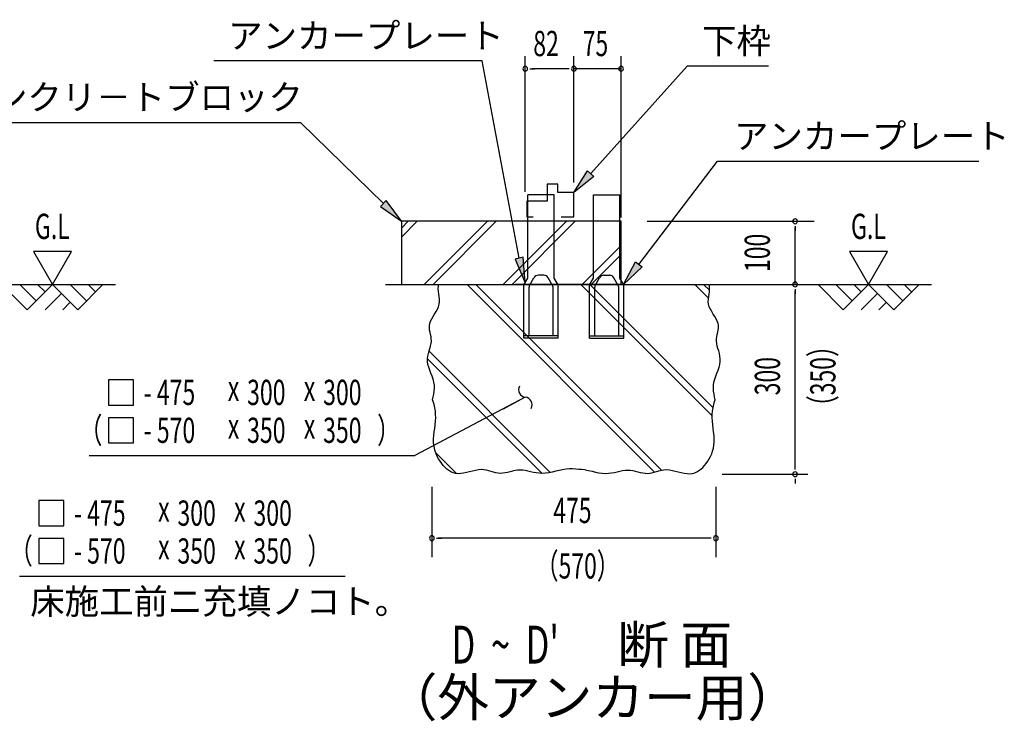
# Model space of a CAD drawing. Extents: x 543 to 20545, y 184 to 14052.
# Drawn here: x 7959 to 11859, y 4481 to 7259 of the extents above; entities that cross this region are included whole.
import ezdxf
from ezdxf.enums import TextEntityAlignment as Align

# ---------------------------------------------------------------- set-up
doc = ezdxf.new("R2010")
doc.units = 0
doc.header["$LTSCALE"] = 50
doc.header["$MEASUREMENT"] = 0
for name, color, linetype in [('ANKA_PL', 70, 'CONTINUOUS'), ('HIKIDASHI', 6, 'CONTINUOUS'), ('M1', 4, 'CONTINUOUS'), ('SUNPOU', 4, 'CONTINUOUS'), ('U1', 3, 'CONTINUOUS'), ('U2', 4, 'CONTINUOUS'), ('U4', 6, 'CONTINUOUS')]:
    doc.layers.add(name, color=color, linetype=linetype)
doc.styles.add('00', font='ROMANS', dxfattribs={"width": 0.666667, "bigfont": 'BIGFONT'})
doc.styles.add('01', font='ROMANS', dxfattribs={"height": 3, "bigfont": 'BIGFONT'})

msp = doc.modelspace()

# ---------------------------------------------------------------- linework, layer by layer
at = {"layer": 'ANKA_PL'}
for p, q in [((10076.5, 6564.7), (9971.5, 6564.7)), ((9971.5, 6234.7), (9971.5, 6564.7)), ((10076.5, 6234.7), (10076.5, 6564.7)), ((10231.5, 6564.7), (10336.5, 6564.7)), ((10231.5, 6234.7), (10231.5, 6564.7)), ((10336.5, 6234.7), (10336.5, 6564.7)), ((10034.7, 6247.2), (10013.4, 6247.2)), ((10273.4, 6247.2), (10294.7, 6247.2)), ((9956.5, 6208.7), (9971.5, 6234.7)), ((9956.5, 5997.2), (9956.5, 6208.7)), ((9978.2, 6206.2), (9996.1, 6237.2)), ((10069.9, 6206.2), (10052, 6237.2)), ((10091.5, 6208.7), (10076.5, 6234.7)), ((10091.5, 6208.7), (10076.5, 6234.7)), ((10091.5, 5997.2), (10091.5, 6208.7)), ((10216.5, 6208.7), (10231.5, 6234.7)), ((10216.5, 6208.7), (10231.5, 6234.7)), ((10216.5, 5997.2), (10216.5, 6208.7)), ((10238.2, 6206.2), (10256.1, 6237.2)), ((10329.9, 6206.2), (10312, 6237.2)), ((10351.5, 6208.7), (10336.5, 6234.7)), ((10351.5, 5997.2), (10351.5, 6208.7)), ((9976.5, 6007.2), (9976.5, 6200)), ((10071.5, 6007.2), (10071.5, 6200)), ((10236.5, 6007.2), (10236.5, 6200)), ((10331.5, 6007.2), (10331.5, 6200)), ((10091.5, 6007.2), (9956.5, 6007.2)), ((10216.5, 6007.2), (10351.5, 6007.2)), ((10091.5, 5997.2), (9956.5, 5997.2)), ((10091.5, 5997.2), (9956.5, 5997.2)), ((10091.5, 5997.2), (9956.5, 5997.2)), ((10091.5, 5997.2), (9956.5, 5997.2)), ((10216.5, 5997.2), (10351.5, 5997.2)), ((10216.5, 5997.2), (10351.5, 5997.2)), ((10216.5, 5997.2), (10351.5, 5997.2)), ((10216.5, 5997.2), (10351.5, 5997.2))]:
    msp.add_line(p, q, dxfattribs=at)
for centre, radius, start, end in [((10013.4, 6227.2), 20, 90, 150), ((10034.7, 6227.2), 20, 30, 90), ((10273.4, 6227.2), 20, 90, 150), ((10294.7, 6227.2), 20, 30, 90), ((9989, 6200), 12.5, 150, 180), ((10059, 6200), 12.5, 0, 30), ((10249, 6200), 12.5, 150, 180), ((10319, 6200), 12.5, 0, 30)]:
    msp.add_arc(centre, radius, start, end, dxfattribs=at)
at = {"layer": 'HIKIDASHI'}
for p, q in [((9790.4, 7095.5), (8727.9, 7095.5)), ((9790.4, 7095.5), (8727.9, 7095.5)), ((9937.1, 6314.2), (9790.4, 7095.5)), ((10220.8, 6649.6), (10602.6, 7075.1)), ((10925.2, 7075.1), (10602.6, 7075.1)), ((7534.7, 6852), (9072.5, 6852)), ((9399.6, 6530.5), (9072.5, 6850.5)), ((10411.1, 6290.1), (10722.4, 6698)), ((10722.4, 6698), (11758.6, 6698)), ((10722.4, 6698), (11758.6, 6698)), ((10154, 6575.1), (10208.4, 6660.7)), ((10233.2, 6638.4), (10154, 6575.1)), ((10208.4, 6660.7), (10233.2, 6638.4)), ((9411.2, 6542.4), (9387.9, 6518.6)), ((9387.9, 6518.6), (9471, 6460.5)), ((9471, 6460.5), (9411.2, 6542.4)), ((9953.3, 6318.2), (9921, 6310.1)), ((9961.4, 6217.2), (9953.3, 6318.2)), ((9921, 6310.1), (9961.4, 6217.2)), ((10350.5, 6210.5), (10397.9, 6300.2)), ((10424.4, 6279.9), (10350.5, 6210.5)), ((10397.9, 6300.2), (10424.4, 6279.9)), ((8410.3, 5832.9), (8310.3, 5832.9)), ((8310.3, 5832.9), (8310.3, 5732.9)), ((8410.3, 5732.9), (8410.3, 5832.9)), ((8310.3, 5732.9), (8410.3, 5732.9)), ((9961.8, 5763.9), (9524.4, 5532.9)), ((9961.8, 5763.9), (9873.4, 5717.2)), ((8310.3, 5682.9), (8310.3, 5582.9)), ((8410.3, 5682.9), (8310.3, 5682.9)), ((8410.3, 5582.9), (8410.3, 5682.9)), ((8310.3, 5582.9), (8410.3, 5582.9)), ((8234.6, 5532.9), (9524.4, 5532.9)), ((8134.4, 5355), (8034.4, 5355)), ((8034.4, 5355), (8034.4, 5255)), ((8134.4, 5255), (8134.4, 5355)), ((8034.4, 5255), (8134.4, 5255)), ((8034.4, 5205), (8034.4, 5105)), ((8134.4, 5205), (8034.4, 5205)), ((8134.4, 5105), (8134.4, 5205)), ((8034.4, 5105), (8134.4, 5105)), ((7958.6, 5055), (9248.4, 5055))]:
    msp.add_line(p, q, dxfattribs=at)
for centre, start, end in [((9964.8, 5793.7), 151.3994, 264.2847), ((9958.8, 5734), 331.3994, 84.2847)]:
    msp.add_arc(centre, 30, start, end, dxfattribs=at)
for points in [[(10233.2, 6638.4), (10208.4, 6660.7), (10154, 6575.1)], [(9387.9, 6518.6), (9411.2, 6542.4), (9471, 6460.5)], [(9921, 6310.1), (9953.3, 6318.2), (9961.4, 6217.2)], [(10424.4, 6279.9), (10397.9, 6300.2), (10350.5, 6210.5)]]:
    msp.add_solid(points, dxfattribs=at)
at = {"layer": 'SUNPOU'}
for p, q in [((9961.5, 6577), (9961.5, 7114.5)), ((10154, 6614.5), (10154, 7114.5)), ((10154, 6614.5), (10154, 7114.5)), ((10341, 6475.9), (10341, 7114.5)), ((9980.3, 7064.5), (9999, 7064.5)), ((10129, 7064.5), (9989.7, 7064.5)), ((10129, 7064.5), (10104, 7064.5)), ((10135.3, 7064.5), (10116.5, 7064.5)), ((10135.3, 7064.5), (10116.5, 7064.5)), ((10341, 7064.5), (10154, 7064.5)), ((10333.5, 7064.5), (10341, 7064.5)), ((10444.6, 6460.5), (11105.4, 6460.5)), ((11030.4, 6441.8), (11030.4, 6423)), ((11030.4, 6210.5), (11030.4, 6435.5)), ((8163.8, 6340.5), (8013.8, 6340.5)), ((8013.8, 6340.5), (8088.8, 6210.5)), ((8088.8, 6210.5), (8163.8, 6340.5)), ((11396.1, 6340.5), (11246.1, 6340.5)), ((11246.1, 6340.5), (11321.1, 6210.5)), ((11321.1, 6210.5), (11396.1, 6340.5)), ((11030.4, 6191.8), (11030.4, 6173)), ((11030.4, 5484.1), (11030.4, 6185.5)), ((11030.4, 5477.8), (11030.4, 5496.6)), ((10742.1, 5459.1), (11080.4, 5459.1)), ((11030.4, 5440.3), (11030.4, 5421.6)), ((9591.8, 5409.1), (9591.8, 5130.7)), ((10716.8, 5409.1), (10716.8, 5130.7)), ((9610.5, 5205.7), (9629.3, 5205.7)), ((10691.8, 5205.7), (9616.8, 5205.7)), ((10698, 5205.7), (10679.3, 5205.7))]:
    msp.add_line(p, q, dxfattribs=at)
for centre, start, end in [((9961.5, 7064.5), 0, 180), ((9961.5, 7064.5), 180, 0), ((10154, 7064.5), 0, 180), ((10154, 7064.5), 0, 180), ((10154, 7064.5), 0, 180), ((10154, 7064.5), 0, 180), ((10154, 7064.5), 180, 0), ((10154, 7064.5), 180, 0), ((10154, 7064.5), 180, 0), ((10154, 7064.5), 180, 0), ((10341, 7064.5), 0, 180), ((10341, 7064.5), 180, 0), ((11030.4, 6460.5), 90, 270), ((11030.4, 6460.5), 270, 90), ((11030.4, 6210.5), 90, 270), ((11030.4, 6210.5), 270, 90), ((11030.4, 5459.1), 90, 270), ((11030.4, 5459.1), 90, 270), ((11030.4, 5459.1), 270, 90), ((11030.4, 5459.1), 270, 90), ((9591.8, 5205.7), 0, 180), ((9591.8, 5205.7), 180, 0), ((10716.8, 5205.7), 0, 180), ((10716.8, 5205.7), 180, 0)]:
    msp.add_arc(centre, 9.38, start, end, dxfattribs=at)
at = {"layer": 'U1'}
for p, q in [((9471, 6460.5), (9471, 6210.5)), ((9921, 6460.5), (9471, 6460.5)), ((10341, 6460.5), (9921, 6460.5)), ((10341, 6210.5), (10341, 6460.5)), ((9471, 6210.5), (9921, 6210.5)), ((9616.8, 6193.6), (9617.6, 6204.4)), ((9617.6, 6204.4), (9619.2, 6210.5)), ((9921, 6212), (10341, 6212)), ((10690.9, 6204.4), (10689.3, 6210.5)), ((10691.8, 6193.6), (10690.9, 6204.4)), ((9617.3, 6182.9), (9616.8, 6193.6)), ((9618.7, 6172.4), (9617.3, 6182.9)), ((9620.3, 6162.1), (9618.7, 6172.4)), ((9621.6, 6151.9), (9620.3, 6162.1)), ((10686.9, 6151.9), (10688.2, 6162.1)), ((10688.2, 6162.1), (10689.9, 6172.4)), ((10689.9, 6172.4), (10691.2, 6182.9)), ((10691.2, 6182.9), (10691.8, 6193.6)), ((9618.3, 6122), (9621.1, 6131.8)), ((9621.1, 6131.8), (9622.1, 6141.8)), ((9622.1, 6141.8), (9621.6, 6151.9)), ((10686.5, 6141.8), (10686.9, 6151.9)), ((10687.4, 6131.8), (10686.5, 6141.8)), ((10690.2, 6122), (10687.4, 6131.8)), ((9596.7, 6083.8), (9602.7, 6093.2)), ((9602.7, 6093.2), (9608.6, 6102.7)), ((9608.6, 6102.7), (9614, 6112.3)), ((9614, 6112.3), (9618.3, 6122)), ((10694.6, 6112.3), (10690.2, 6122)), ((10699.9, 6102.7), (10694.6, 6112.3)), ((10705.8, 6093.2), (10699.9, 6102.7)), ((10711.8, 6083.8), (10705.8, 6093.2)), ((9581.9, 6047.5), (9583.4, 6056.4)), ((9581.9, 6038.7), (9581.9, 6047.5)), ((9583.4, 6056.4), (9586.6, 6065.4)), ((9586.6, 6065.4), (9591.2, 6074.6)), ((9591.2, 6074.6), (9596.7, 6083.8)), ((10717.3, 6074.6), (10711.8, 6083.8)), ((10721.9, 6065.4), (10717.3, 6074.6)), ((10725.2, 6056.4), (10721.9, 6065.4)), ((10726.6, 6047.5), (10725.2, 6056.4)), ((10726.7, 6038.7), (10726.6, 6047.5)), ((9582.9, 6029.9), (9581.9, 6038.7)), ((9584.6, 6021.1), (9582.9, 6029.9)), ((9586.6, 6012.3), (9584.6, 6021.1)), ((9588.3, 6003.5), (9586.6, 6012.3)), ((10720.2, 6003.5), (10722, 6012.3)), ((10722, 6012.3), (10723.9, 6021.1)), ((10723.9, 6021.1), (10725.6, 6029.9)), ((10725.6, 6029.9), (10726.7, 6038.7)), ((9586.4, 5966.6), (9588.5, 5976.1)), ((9589.5, 5994.5), (9588.3, 6003.5)), ((9588.5, 5976.1), (9589.6, 5985.4)), ((9589.6, 5985.4), (9589.5, 5994.5)), ((10718.9, 5985.4), (10719, 5994.5)), ((10720, 5976.1), (10718.9, 5985.4)), ((10719, 5994.5), (10720.2, 6003.5)), ((10722.1, 5966.6), (10720, 5976.1)), ((9575.7, 5926.5), (9577.9, 5936.9)), ((9577.9, 5936.9), (9580.7, 5947.1)), ((9580.7, 5947.1), (9583.7, 5957)), ((9583.7, 5957), (9586.4, 5966.6)), ((10724.9, 5957), (10722.1, 5966.6)), ((10727.8, 5947.1), (10724.9, 5957)), ((10730.6, 5936.9), (10727.8, 5947.1)), ((10732.8, 5926.5), (10730.6, 5936.9)), ((9574.4, 5915.9), (9575.7, 5926.5)), ((9574.6, 5904.9), (9574.4, 5915.9)), ((9576.3, 5893.7), (9574.6, 5904.9)), ((9579.4, 5882.3), (9576.3, 5893.7)), ((10729.1, 5882.3), (10732.2, 5893.7)), ((10732.2, 5893.7), (10734, 5904.9)), ((10734.1, 5915.9), (10732.8, 5926.5)), ((10734, 5904.9), (10734.1, 5915.9)), ((9583.4, 5870.6), (9579.4, 5882.3)), ((9587.8, 5858.8), (9583.4, 5870.6)), ((9592.3, 5847), (9587.8, 5858.8)), ((10716.2, 5847), (10720.7, 5858.8)), ((10720.7, 5858.8), (10725.1, 5870.6)), ((10725.1, 5870.6), (10729.1, 5882.3)), ((9596.4, 5835), (9592.3, 5847)), ((9599.6, 5823.1), (9596.4, 5835)), ((9601.6, 5811.3), (9599.6, 5823.1)), ((9602, 5799.6), (9601.6, 5811.3)), ((10706.5, 5799.6), (10706.9, 5811.3)), ((10706.9, 5811.3), (10708.9, 5823.1)), ((10708.9, 5823.1), (10712.1, 5835)), ((10712.1, 5835), (10716.2, 5847)), ((9596.8, 5764.9), (9599.2, 5776.4)), ((9599.2, 5776.4), (9601.1, 5787.9)), ((9601.1, 5787.9), (9602, 5799.6)), ((10707.5, 5787.9), (10706.5, 5799.6)), ((10709.3, 5776.4), (10707.5, 5787.9)), ((10711.7, 5764.9), (10709.3, 5776.4)), ((9594.3, 5753.4), (9596.8, 5764.9)), ((9597.4, 5746.6), (9594.3, 5753.4)), ((9600.4, 5734.5), (9597.4, 5746.6)), ((9603.2, 5722), (9600.4, 5734.5)), ((10705.3, 5722), (10708.1, 5734.5)), ((10708.1, 5734.5), (10711.1, 5746.6)), ((10711.1, 5746.6), (10714.3, 5753.4)), ((10714.3, 5753.4), (10711.7, 5764.9)), ((9605.4, 5709.2), (9603.2, 5722)), ((9606.6, 5696), (9605.4, 5709.2)), ((9606.8, 5682.3), (9606.6, 5696)), ((10701.8, 5682.3), (10701.9, 5696)), ((10701.9, 5696), (10703.2, 5709.2)), ((10703.2, 5709.2), (10705.3, 5722)), ((9604.5, 5654.4), (9606, 5668.4)), ((9606, 5668.4), (9606.8, 5682.3)), ((10702.6, 5668.4), (10701.8, 5682.3)), ((10704, 5654.4), (10702.6, 5668.4)), ((9599.5, 5612.4), (9601, 5626.2)), ((9601, 5626.2), (9602.8, 5640.3)), ((9602.8, 5640.3), (9604.5, 5654.4)), ((10705.7, 5640.3), (10704, 5654.4)), ((10707.5, 5626.2), (10705.7, 5640.3)), ((10709.1, 5612.4), (10707.5, 5626.2)), ((9598.5, 5599), (9599.5, 5612.4)), ((9598.5, 5586), (9598.5, 5599)), ((9599.5, 5573.5), (9598.5, 5586)), ((10709, 5573.5), (10710.1, 5586)), ((10710, 5599), (10709.1, 5612.4)), ((10710.1, 5586), (10710, 5599)), ((9601.6, 5561.7), (9599.5, 5573.5)), ((9604.7, 5550.4), (9601.6, 5561.7)), ((9608.6, 5539.6), (9604.7, 5550.4)), ((9613.2, 5529.4), (9608.6, 5539.6)), ((10695.3, 5529.4), (10699.9, 5539.6)), ((10699.9, 5539.6), (10703.8, 5550.4)), ((10703.8, 5550.4), (10706.9, 5561.7)), ((10706.9, 5561.7), (10709, 5573.5)), ((9618.5, 5519.7), (9613.2, 5529.4)), ((9624.3, 5510.5), (9618.5, 5519.7)), ((9630.5, 5501.8), (9624.3, 5510.5)), ((9637, 5493.5), (9630.5, 5501.8)), ((10671.5, 5493.5), (10678, 5501.8)), ((10678, 5501.8), (10684.2, 5510.5)), ((10684.2, 5510.5), (10690, 5519.7)), ((10690, 5519.7), (10695.3, 5529.4)), ((9643.9, 5485.9), (9637, 5493.5)), ((9651.2, 5479.1), (9643.9, 5485.9)), ((9658.9, 5473.1), (9651.2, 5479.1)), ((9667.1, 5468.1), (9658.9, 5473.1)), ((9675.9, 5464.4), (9667.1, 5468.1)), ((9685.3, 5461.9), (9675.9, 5464.4)), ((9695.3, 5460.9), (9685.3, 5461.9)), ((9706, 5461.4), (9695.3, 5460.9)), ((9717.3, 5463.1), (9706, 5461.4)), ((9728.9, 5465.6), (9717.3, 5463.1)), ((9740.7, 5468.6), (9728.9, 5465.6)), ((9752.7, 5471.6), (9740.7, 5468.6)), ((9764.5, 5474.3), (9752.7, 5471.6)), ((9776, 5476.3), (9764.5, 5474.3)), ((9787.1, 5477.2), (9776, 5476.3)), ((9797.7, 5476.8), (9787.1, 5477.2)), ((9807.8, 5475.2), (9797.7, 5476.8)), ((9817.4, 5472.9), (9807.8, 5475.2)), ((9826.8, 5470.2), (9817.4, 5472.9)), ((9836, 5467.4), (9826.8, 5470.2)), ((9845, 5464.9), (9836, 5467.4)), ((9854.1, 5463), (9845, 5464.9)), ((9863.2, 5462.2), (9854.1, 5463)), ((9872.5, 5462.5), (9863.2, 5462.2)), ((9881.9, 5464), (9872.5, 5462.5)), ((9891.5, 5466.1), (9881.9, 5464)), ((9901.3, 5468.5), (9891.5, 5466.1)), ((9911.1, 5471), (9901.3, 5468.5)), ((9921.1, 5473.2), (9911.1, 5471)), ((9931.1, 5474.8), (9921.1, 5473.2)), ((9941.2, 5475.4), (9931.1, 5474.8)), ((9951.4, 5474.8), (9941.2, 5475.4)), ((9961.7, 5473.2), (9951.4, 5474.8)), ((9972.2, 5471), (9961.7, 5473.2)), ((9982.9, 5468.5), (9972.2, 5471)), ((9993.9, 5466.1), (9982.9, 5468.5)), ((10005.2, 5464), (9993.9, 5466.1)), ((10017, 5462.5), (10005.2, 5464)), ((10029.2, 5462.2), (10017, 5462.5)), ((10042, 5463), (10029.2, 5462.2)), ((10055.1, 5464.9), (10042, 5463)), ((10068.6, 5467.5), (10055.1, 5464.9)), ((10082.2, 5470.5), (10068.6, 5467.5)), ((10095.9, 5473.5), (10082.2, 5470.5)), ((10109.5, 5476.3), (10095.9, 5473.5)), ((10123, 5478.5), (10109.5, 5476.3)), ((10136.2, 5479.8), (10123, 5478.5)), ((10148.9, 5479.9), (10136.2, 5479.8)), ((10161.2, 5479.3), (10148.9, 5479.9)), ((10173.1, 5478.3), (10161.2, 5479.3)), ((10184.5, 5477.5), (10173.1, 5478.3)), ((10199, 5476.3), (10184.5, 5477.5)), ((10199, 5476.3), (10212.6, 5473.5)), ((10212.6, 5473.5), (10226.3, 5470.5)), ((10226.3, 5470.5), (10239.9, 5467.5)), ((10239.9, 5467.5), (10253.4, 5464.9)), ((10253.4, 5464.9), (10266.5, 5463)), ((10266.5, 5463), (10279.3, 5462.2)), ((10279.3, 5462.2), (10291.5, 5462.5)), ((10291.5, 5462.5), (10303.3, 5464)), ((10303.3, 5464), (10314.7, 5466.1)), ((10314.7, 5466.1), (10325.7, 5468.5)), ((10325.7, 5468.5), (10336.4, 5471)), ((10336.4, 5471), (10346.8, 5473.2)), ((10346.8, 5473.2), (10357.1, 5474.8)), ((10357.1, 5474.8), (10367.3, 5475.4)), ((10367.3, 5475.4), (10377.4, 5474.8)), ((10377.4, 5474.8), (10387.5, 5473.2)), ((10387.5, 5473.2), (10397.4, 5471)), ((10397.4, 5471), (10407.3, 5468.5)), ((10407.3, 5468.5), (10417, 5466.1)), ((10417, 5466.1), (10426.6, 5464)), ((10426.6, 5464), (10436, 5462.5)), ((10436, 5462.5), (10445.3, 5462.2)), ((10445.3, 5462.2), (10454.4, 5463)), ((10454.4, 5463), (10463.5, 5464.9)), ((10463.5, 5464.9), (10472.5, 5467.4)), ((10472.5, 5467.4), (10481.7, 5470.2)), ((10481.7, 5470.2), (10491.1, 5472.9)), ((10491.1, 5472.9), (10500.8, 5475.2)), ((10500.8, 5475.2), (10510.8, 5476.8)), ((10510.8, 5476.8), (10521.4, 5477.2)), ((10521.4, 5477.2), (10532.5, 5476.3)), ((10532.5, 5476.3), (10544.1, 5474.3)), ((10544.1, 5474.3), (10555.9, 5471.6)), ((10555.9, 5471.6), (10567.8, 5468.6)), ((10567.8, 5468.6), (10579.6, 5465.6)), ((10579.6, 5465.6), (10591.3, 5463.1)), ((10591.3, 5463.1), (10602.5, 5461.4)), ((10602.5, 5461.4), (10613.2, 5460.9)), ((10613.2, 5460.9), (10623.3, 5461.9)), ((10623.3, 5461.9), (10632.6, 5464.4)), ((10632.6, 5464.4), (10641.4, 5468.1)), ((10641.4, 5468.1), (10649.6, 5473.1)), ((10649.6, 5473.1), (10657.3, 5479.1)), ((10657.3, 5479.1), (10664.6, 5485.9)), ((10664.6, 5485.9), (10671.5, 5493.5))]:
    msp.add_line(p, q, dxfattribs=at)
at = {"layer": 'U2'}
for p, q in [((10091, 6607.2), (10048.6, 6607.2)), ((10048.6, 6607.2), (10048.6, 6540.8)), ((10091, 6575.1), (10091, 6607.2)), ((10154, 6575.1), (10091, 6575.1)), ((10154, 6478), (10154, 6575.1)), ((9968.4, 6540.8), (9968.4, 6478)), ((10048.6, 6540.8), (9968.4, 6540.8)), ((9968.4, 6478), (9993.4, 6478)), ((10103.6, 6478), (10154, 6478)), ((6176.2, 6210.5), (8338.8, 6210.5)), ((7888.8, 6210.5), (7988.8, 6110.5)), ((7959.5, 6210.5), (8024.2, 6145.9)), ((7988.8, 6110.5), (8088.8, 6210.5)), ((8030.2, 6210.5), (8059.5, 6181.3)), ((8088.8, 6210.5), (8188.8, 6110.5)), ((8159.5, 6210.5), (8224.2, 6145.9)), ((8188.8, 6110.5), (8288.8, 6210.5)), ((8230.2, 6210.5), (8259.5, 6181.3)), ((9408.5, 6210.5), (11571.1, 6210.5)), ((11121.1, 6210.5), (11221.1, 6110.5)), ((11191.8, 6210.5), (11256.5, 6145.9)), ((11221.1, 6110.5), (11321.1, 6210.5)), ((11262.5, 6210.5), (11291.8, 6181.3)), ((11321.1, 6210.5), (11421.1, 6110.5)), ((11391.8, 6210.5), (11456.5, 6145.9)), ((11421.1, 6110.5), (11521.1, 6210.5)), ((11462.5, 6210.5), (11491.8, 6181.3)), ((8059.5, 6110.5), (8124.2, 6175.2)), ((11291.8, 6110.5), (11356.5, 6175.2)), ((8130.2, 6110.5), (8159.5, 6139.8)), ((11362.5, 6110.5), (11391.8, 6139.8))]:
    msp.add_line(p, q, dxfattribs=at)
at = {"layer": 'U4'}
for p, q in [((9471, 6397.9), (9533.7, 6460.5)), ((9471, 6433.2), (9498.4, 6460.5)), ((9561.4, 6210.5), (9811.4, 6460.5)), ((9596.7, 6210.5), (9846.7, 6460.5)), ((9874.3, 6210.5), (10124.3, 6460.5)), ((9909.7, 6210.5), (10159.7, 6460.5)), ((10187.3, 6210.5), (10341, 6364.2)), ((10222.7, 6210.5), (10341, 6328.9)), ((10473.7, 5467.7), (9730.9, 6210.5)), ((10501.4, 5475.3), (9766.2, 6210.5)), ((10701.8, 5690.5), (10181.8, 6210.5)), ((10705.4, 5722.3), (10217.2, 6210.5)), ((10687.4, 6155.9), (10632.8, 6210.5)), ((10691.4, 6187.2), (10668.1, 6210.5)), ((10060, 5465.8), (9580.3, 5945.6)), ((10028.3, 5462.2), (9574.4, 5916)), ((9689.3, 5461.5), (9607.1, 5543.8))]:
    msp.add_line(p, q, dxfattribs=at)

# ---------------------------------------------------------------- texts
at = {"layer": 'HIKIDASHI', "style": '01'}
for s, p in [('アンカープレート', (8784.8, 7145.5)), ('下枠', (10661.8, 7125.1)), ('コンクリ－トブロック', (7716.6, 6902)), ('アンカープレート', (10788.4, 6748)), ('床施工前ニ充填ノコト。', (8000.7, 4905))]:
    msp.add_text(s, height=100, dxfattribs=at).set_placement(p)
at = {"layer": 'HIKIDASHI', "style": '00', "width": 0.67}
for s, p in [('- 475', (8450.1, 5732.9)), ('x', (8783.3, 5749.5)), ('300', (8859.8, 5732.9)), ('x', (9084.4, 5749.5)), ('300', (9160.9, 5732.9)), ('（', (8195.2, 5582.9)), ('）', (9374.8, 5582.9)), ('- 570', (8450.1, 5582.9)), ('x', (8783.3, 5599.5)), ('350', (8859.8, 5582.9)), ('x', (9084.4, 5599.5)), ('350', (9160.9, 5582.9)), ('- 475', (8174.1, 5255)), ('x', (8507.3, 5271.6)), ('300', (8583.8, 5255)), ('x', (8808.4, 5271.6)), ('300', (8884.9, 5255)), ('（', (7919.2, 5105)), ('- 570', (8174.1, 5105)), ('x', (8507.3, 5121.6)), ('350', (8583.8, 5105)), ('x', (8808.4, 5121.6)), ('350', (8884.9, 5105)), ('）', (9098.8, 5105))]:
    msp.add_text(s, height=100, dxfattribs=at).set_placement(p)
at = {"layer": 'M1', "style": '01'}
msp.add_text('断 面', height=150, dxfattribs=at).set_placement((10325.7, 4709.1))
at = {"layer": 'M1', "style": '00', "width": 0.67}
msp.add_text("D  ~  D'", height=150, dxfattribs=at).set_placement((9669.4, 4709.1))
at = {"layer": 'M1', "style": '01'}
msp.add_text('（外アンカー用）', height=150, dxfattribs=at).set_placement((10227.3, 4555.7), align=Align.MIDDLE)
at = {"layer": 'SUNPOU', "style": '00'}
for s, width, p in [('82', 0.67, (9993.2, 7114.5)), ('75', 0.666667, (10189.1, 7114.5)), ('G.L', 0.67, (8019.4, 6390.5)), ('G.L', 0.67, (11251.7, 6390.5))]:
    msp.add_text(s, height=100, dxfattribs=dict(at, width=width)).set_placement(p)
at = {"layer": 'SUNPOU', "style": '00', "width": 0.666667}
for s, p in [('100', (10930.4, 6335.5)), ('（350）', (11190.2, 5847.3)), ('300', (10970.6, 5847.3))]:
    msp.add_text(s, height=100, rotation=90, dxfattribs=at).set_placement(p, align=Align.CENTER)
for s, p in [('475', (10148.3, 5265.5)), ('（570）', (10169.2, 5045.9))]:
    msp.add_text(s, height=100, dxfattribs=at).set_placement(p, align=Align.CENTER)

doc.saveas('drawing.dxf')
